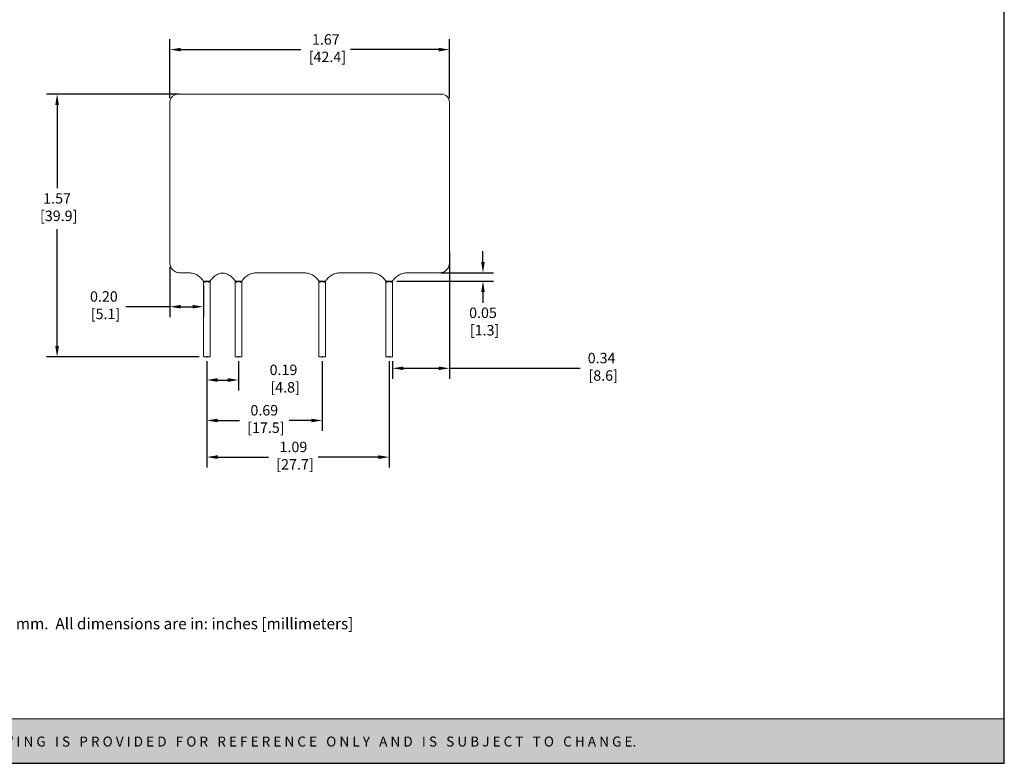
# Model space of a CAD drawing. Units: inches. Extents: x -0.2 to 22.2, y -0.1 to 17.1.
# Drawn here: x 10.4 to 22.2, y -0.1 to 8.8 of the extents above; entities that cross this region are included whole.
import ezdxf

# ---------------------------------------------------------------- set-up
doc = ezdxf.new("R2010")
doc.units = ezdxf.units.IN
doc.header["$MEASUREMENT"] = 0
doc.header["$PDSIZE"] = -1
doc.layers.add('Layer 1', color=7, linetype='Continuous')
doc.layers.add('LAYER_1', color=179, linetype='Continuous')
doc.styles.get("Standard").update_dxf_attribs({"font": 'ARIAL.TTF'})
doc.dimstyles.get("Standard").update_dxf_attribs({"dimtxt": 0.18, "dimasz": 0.18, "dimexe": 0.18, "dimexo": 0.0625, "dimgap": 0.09, "dimtad": 0, "dimtih": 1, "dimtoh": 1, "dimdec": 4, "dimzin": 0, "dimdsep": 46, "dimtxsty": 'Standard', "dimcen": 0.09, "dimadec": 0, "dimazin": 0, "dimtfac": 1, "dimtdec": 4, "dimtofl": 0, "dimtmove": 0, "dimatfit": 3, "dimfxl": 0, "dimtolj": 1, "dimtzin": 0, "dimarcsym": 0})

# ---------------------------------------------------------------- blocks, each defined once
blk = doc.blocks.new('*D6')
at = {"layer": 'Defpoints', "color": 0}
for p in [(12.653, 4.807), (13.033, 4.807), (13.033, 4.53)]:
    blk.add_point(p, dxfattribs=at)
at = {"layer": 'LAYER_1', "color": 0, "lineweight": -2}
for p, q in [((12.653, 4.757), (12.653, 4.405)), ((13.033, 4.757), (13.033, 4.405)), ((12.783, 4.53), (12.903, 4.53))]:
    blk.add_line(p, q, dxfattribs=at)
at = {"layer": 'LAYER_1', "color": 0}
for points in [[(12.783, 4.552), (12.783, 4.508), (12.653, 4.53)], [(12.903, 4.552), (12.903, 4.508), (13.033, 4.53)]]:
    blk.add_solid(points, dxfattribs=at)
at = {"layer": 'LAYER_1', "color": 0, "insert": (13.57, 4.714), "char_height": 0.125, "attachment_point": 2}
blk.add_mtext('\\A1;0.19\\P [4.8]', dxfattribs=at)
blk = doc.blocks.new('*D7')
at = {"layer": 'Defpoints', "color": 0}
for p in [(12.653, 4.807), (14.833, 4.807), (14.833, 3.609)]:
    blk.add_point(p, dxfattribs=at)
at = {"layer": 'LAYER_1', "color": 0, "lineweight": -2}
for p, q in [((12.653, 4.757), (12.653, 3.484)), ((14.833, 4.757), (14.833, 3.484)), ((12.783, 3.609), (13.391, 3.609)), ((14.703, 3.609), (13.985, 3.609))]:
    blk.add_line(p, q, dxfattribs=at)
at = {"layer": 'LAYER_1', "color": 0}
for points in [[(12.783, 3.631), (12.783, 3.587), (12.653, 3.609)], [(14.703, 3.631), (14.703, 3.587), (14.833, 3.609)]]:
    blk.add_solid(points, dxfattribs=at)
at = {"layer": 'LAYER_1', "color": 0, "insert": (13.688, 3.793), "char_height": 0.125, "attachment_point": 2}
blk.add_mtext('\\A1;1.09\\P [27.7]', dxfattribs=at)
blk = doc.blocks.new('*D8')
at = {"layer": 'Defpoints', "color": 0}
for p in [(12.653, 4.807), (14.033, 4.807), (14.033, 4.047)]:
    blk.add_point(p, dxfattribs=at)
at = {"layer": 'LAYER_1', "color": 0, "lineweight": -2}
for p, q in [((12.653, 4.757), (12.653, 3.922)), ((14.033, 4.757), (14.033, 3.922)), ((12.783, 4.047), (13.043, 4.047)), ((13.903, 4.047), (13.637, 4.047))]:
    blk.add_line(p, q, dxfattribs=at)
at = {"layer": 'LAYER_1', "color": 0}
for points in [[(12.783, 4.068), (12.783, 4.025), (12.653, 4.047)], [(13.903, 4.068), (13.903, 4.025), (14.033, 4.047)]]:
    blk.add_solid(points, dxfattribs=at)
at = {"layer": 'LAYER_1', "color": 0, "insert": (13.34, 4.231), "char_height": 0.125, "attachment_point": 2}
blk.add_mtext('\\A1;0.69\\P [17.5]', dxfattribs=at)
blk = doc.blocks.new('*D9')
at = {"layer": 'Defpoints', "color": 0}
for p in [(15.553, 8.479), (12.213, 7.847), (15.553, 7.847)]:
    blk.add_point(p, dxfattribs=at)
at = {"layer": 'LAYER_1', "color": 0, "lineweight": -2}
for p, q in [((12.213, 7.897), (12.213, 8.604)), ((15.553, 7.897), (15.553, 8.604)), ((12.343, 8.479), (13.778, 8.479)), ((15.423, 8.479), (14.372, 8.479))]:
    blk.add_line(p, q, dxfattribs=at)
at = {"layer": 'LAYER_1', "color": 0}
for points in [[(12.343, 8.5), (12.343, 8.457), (12.213, 8.479)], [(15.423, 8.5), (15.423, 8.457), (15.553, 8.479)]]:
    blk.add_solid(points, dxfattribs=at)
at = {"layer": 'LAYER_1', "color": 0, "insert": (14.075, 8.663), "char_height": 0.125, "attachment_point": 2}
blk.add_mtext('\\A1;1.67\\P [42.4]', dxfattribs=at)
blk = doc.blocks.new('*D10')
at = {"layer": 'Defpoints', "color": 0}
for p in [(12.373, 7.947), (10.865, 4.807), (12.613, 4.807)]:
    blk.add_point(p, dxfattribs=at)
at = {"layer": 'LAYER_1', "color": 0, "lineweight": -2}
for p, q in [((12.323, 7.947), (10.74, 7.947)), ((10.865, 7.817), (10.865, 6.823)), ((10.865, 4.937), (10.865, 6.334)), ((12.563, 4.807), (10.74, 4.807))]:
    blk.add_line(p, q, dxfattribs=at)
at = {"layer": 'LAYER_1', "color": 0}
for points in [[(10.843, 7.817), (10.887, 7.817), (10.865, 7.947)], [(10.843, 4.937), (10.887, 4.937), (10.865, 4.807)]]:
    blk.add_solid(points, dxfattribs=at)
at = {"layer": 'LAYER_1', "color": 0, "insert": (10.865, 6.763), "char_height": 0.125, "attachment_point": 2}
blk.add_mtext('\\A1;1.57\\P [39.9]', dxfattribs=at)
blk = doc.blocks.new('*D11')
at = {"layer": 'Defpoints', "color": 0}
for p in [(15.553, 6.113), (14.873, 4.807), (15.553, 4.67)]:
    blk.add_point(p, dxfattribs=at)
at = {"layer": 'LAYER_1', "color": 0, "lineweight": -2}
for p, q in [((15.553, 6.063), (15.553, 4.545)), ((14.873, 4.757), (14.873, 4.545)), ((15.003, 4.67), (15.423, 4.67))]:
    blk.add_line(p, q, dxfattribs=at)
at = {"layer": 'LAYER_1', "color": 0}
for points in [[(15.003, 4.692), (15.003, 4.649), (14.873, 4.67)], [(15.423, 4.692), (15.423, 4.649), (15.553, 4.67)]]:
    blk.add_solid(points, dxfattribs=at)
at = {"layer": 'LAYER_1', "color": 0, "insert": (17.37, 4.855), "char_height": 0.125, "attachment_point": 2}
blk.add_mtext('\\A1;0.34\\P [8.6]', dxfattribs=at)
blk = doc.blocks.new('*D12')
at = {"layer": 'Defpoints', "color": 0}
for p in [(12.213, 5.931), (12.613, 5.711), (12.613, 5.406)]:
    blk.add_point(p, dxfattribs=at)
at = {"layer": 'LAYER_1', "color": 0, "lineweight": -2}
for p, q in [((12.213, 5.881), (12.213, 5.281)), ((12.613, 5.661), (12.613, 5.281)), ((12.343, 5.406), (12.483, 5.406))]:
    blk.add_line(p, q, dxfattribs=at)
at = {"layer": 'LAYER_1', "color": 0}
for points in [[(12.343, 5.428), (12.343, 5.385), (12.213, 5.406)], [(12.483, 5.428), (12.483, 5.385), (12.613, 5.406)]]:
    blk.add_solid(points, dxfattribs=at)
at = {"layer": 'LAYER_1', "color": 0, "insert": (11.424, 5.591), "char_height": 0.125, "attachment_point": 2}
blk.add_mtext('\\A1;0.20\\P [5.1]', dxfattribs=at)
blk = doc.blocks.new('*D13')
at = {"layer": 'Defpoints', "color": 0}
for p in [(15.396, 5.811), (14.873, 5.711), (15.953, 5.711)]:
    blk.add_point(p, dxfattribs=at)
at = {"layer": 'LAYER_1', "color": 0, "lineweight": -2}
for p, q in [((15.953, 5.941), (15.953, 6.071)), ((15.446, 5.811), (16.078, 5.811)), ((14.923, 5.711), (16.078, 5.711)), ((15.953, 5.581), (15.953, 5.451))]:
    blk.add_line(p, q, dxfattribs=at)
at = {"layer": 'LAYER_1', "color": 0}
for points in [[(15.931, 5.941), (15.974, 5.941), (15.953, 5.811)], [(15.931, 5.581), (15.974, 5.581), (15.953, 5.711)]]:
    blk.add_solid(points, dxfattribs=at)
at = {"layer": 'LAYER_1', "color": 0, "insert": (15.953, 5.396), "char_height": 0.125, "attachment_point": 2}
blk.add_mtext('\\A1;0.05\\P [1.3]', dxfattribs=at)
blk = doc.blocks.new('block 4')
at = {"layer": 'Layer 1', "color": 7, "lineweight": 25}
blk.add_lwpolyline([(0.1875, -8.3125), (10.8125, -8.3125), (10.8125, -0.1875), (0.1875, -0.1875), (0.1875, -8.3125)], dxfattribs=at)
blk = doc.blocks.new('block 3')
at = {"layer": 'Layer 1'}
blk.add_blockref('block 4', (0, 0), dxfattribs=at)
blk = doc.blocks.new('block 18')
at = {"layer": 'Layer 1', "color": 7, "insert": (3.8099, -7.744), "char_height": 0.0708334, "attachment_point": 7}
blk.add_mtext('\\fArial|b0|i0|c0|p34;\\W1;Tolerances: ± 0.02 in / 0.5 mm.  All dimensions are in: inches [millimeters]', dxfattribs=at)

msp = doc.modelspace()

# ---------------------------------------------------------------- hatches: boundary and pattern name
at = {"layer": 'Layer 1'}
h = msp.add_hatch(color=7, dxfattribs=at)
h.dxf.hatch_style = 2
h.paths.add_polyline_path([(22.181, 0.479), (-0.181, 0.479), (-0.181, -0.051), (22.181, -0.051)])

# ---------------------------------------------------------------- linework, layer by layer
at = {"color": 7, "linetype": 'Continuous', "lineweight": 15}
for p, q in [((12.373, 7.947), (15.383, 7.947)), ((15.383, 7.947), (15.453, 7.947)), ((12.213, 5.931), (12.213, 7.847)), ((15.553, 7.847), (15.553, 5.931)), ((12.439, 5.811), (12.36, 5.811)), ((13.819, 5.811), (13.246, 5.811)), ((14.619, 5.811), (14.246, 5.811)), ((15.396, 5.811), (15.046, 5.811)), ((15.433, 5.811), (15.396, 5.811)), ((12.694, 5.712), (12.612, 5.712)), ((12.612, 5.712), (12.613, 5.711)), ((12.613, 5.711), (12.613, 4.807)), ((12.623, 5.711), (12.613, 5.711)), ((12.629, 5.701), (12.621, 5.701)), ((12.653, 5.711), (12.623, 5.711)), ((12.683, 5.711), (12.653, 5.711)), ((12.685, 5.701), (12.677, 5.701)), ((12.693, 5.711), (12.683, 5.711)), ((12.693, 5.711), (12.694, 5.712)), ((12.693, 4.807), (12.693, 5.711)), ((13.074, 5.712), (12.992, 5.712)), ((12.992, 5.712), (12.993, 5.711)), ((12.993, 5.711), (12.993, 4.807)), ((13.003, 5.711), (12.993, 5.711)), ((13.009, 5.701), (13.001, 5.701)), ((13.033, 5.711), (13.003, 5.711)), ((13.063, 5.711), (13.033, 5.711)), ((13.065, 5.701), (13.057, 5.701)), ((13.073, 5.711), (13.063, 5.711)), ((13.073, 5.711), (13.074, 5.712)), ((13.073, 4.807), (13.073, 5.711)), ((14.074, 5.712), (13.992, 5.712)), ((13.992, 5.712), (13.993, 5.711)), ((13.993, 5.711), (13.993, 4.807)), ((14.003, 5.711), (13.993, 5.711)), ((14.009, 5.701), (14.001, 5.701)), ((14.033, 5.711), (14.003, 5.711)), ((14.063, 5.711), (14.033, 5.711)), ((14.065, 5.701), (14.057, 5.701)), ((14.073, 5.711), (14.063, 5.711)), ((14.073, 5.711), (14.074, 5.712)), ((14.073, 4.807), (14.073, 5.711)), ((14.874, 5.712), (14.792, 5.712)), ((14.792, 5.712), (14.793, 5.711)), ((14.793, 5.711), (14.793, 4.807)), ((14.803, 5.711), (14.793, 5.711)), ((14.809, 5.701), (14.801, 5.701)), ((14.833, 5.711), (14.803, 5.711)), ((14.863, 5.711), (14.833, 5.711)), ((14.865, 5.701), (14.857, 5.701)), ((14.873, 5.711), (14.863, 5.711)), ((14.873, 5.711), (14.874, 5.712)), ((14.873, 4.807), (14.873, 5.711)), ((12.693, 4.807), (12.613, 4.807)), ((13.073, 4.807), (12.993, 4.807)), ((14.073, 4.807), (13.993, 4.807)), ((14.873, 4.807), (14.793, 4.807))]:
    msp.add_line(p, q, dxfattribs=at)
for p, q in [((12.213, 5.406), (11.687, 5.406)), ((15.553, 4.67), (17.116, 4.67))]:
    msp.add_line(p, q)
at = {"color": 7, "linetype": 'Continuous', "lineweight": 15, "flags": 128}
for points in [[(12.623, 5.711), (12.624, 5.711), (12.625, 5.71), (12.626, 5.709), (12.627, 5.708), (12.628, 5.706), (12.628, 5.705), (12.628, 5.703), (12.629, 5.701)], [(12.683, 5.711), (12.681, 5.711), (12.68, 5.71), (12.679, 5.709), (12.678, 5.708), (12.678, 5.706), (12.677, 5.705), (12.677, 5.703), (12.677, 5.701)], [(13.003, 5.711), (13.004, 5.711), (13.005, 5.71), (13.006, 5.709), (13.007, 5.708), (13.008, 5.706), (13.008, 5.705), (13.008, 5.703), (13.009, 5.701)], [(13.063, 5.711), (13.061, 5.711), (13.06, 5.71), (13.059, 5.709), (13.058, 5.708), (13.058, 5.706), (13.057, 5.705), (13.057, 5.703), (13.057, 5.701)], [(14.003, 5.711), (14.004, 5.711), (14.005, 5.71), (14.006, 5.709), (14.007, 5.708), (14.008, 5.706), (14.008, 5.705), (14.008, 5.703), (14.009, 5.701)], [(14.063, 5.711), (14.061, 5.711), (14.06, 5.71), (14.059, 5.709), (14.058, 5.708), (14.058, 5.706), (14.057, 5.705), (14.057, 5.703), (14.057, 5.701)], [(14.803, 5.711), (14.804, 5.711), (14.805, 5.71), (14.806, 5.709), (14.807, 5.708), (14.808, 5.706), (14.808, 5.705), (14.808, 5.703), (14.809, 5.701)], [(14.863, 5.711), (14.861, 5.711), (14.86, 5.71), (14.859, 5.709), (14.858, 5.708), (14.858, 5.706), (14.857, 5.705), (14.857, 5.703), (14.857, 5.701)]]:
    msp.add_lwpolyline(points, dxfattribs=at)
at = {"color": 7, "linetype": 'Continuous', "lineweight": 15}
for centre, radius, start, end in [((15.453, 7.847), 0.1, 0, 90), ((15.433, 5.931), 0.12, 270, 0), ((12.611, 5.702), 0.00917, 354.3671, 82.9525), ((12.694, 5.702), 0.00917, 97.0475, 185.6329), ((12.991, 5.702), 0.00917, 354.3671, 82.9525), ((13.074, 5.702), 0.00917, 97.0475, 185.6329), ((13.991, 5.702), 0.00917, 354.3671, 82.9525), ((14.074, 5.702), 0.00917, 97.0475, 185.6329), ((14.791, 5.702), 0.00917, 354.3671, 82.9525), ((14.874, 5.702), 0.00917, 97.0475, 185.6329)]:
    msp.add_arc(centre, radius, start, end, dxfattribs=at)
for points, knots in [([(12.213, 7.847), (12.213, 7.861), (12.215, 7.874), (12.225, 7.898), (12.233, 7.909), (12.251, 7.927), (12.262, 7.935), (12.286, 7.945), (12.3, 7.947), (12.313, 7.947)], [0, 0, 0, 0, 0.25, 0.25, 0.5, 0.5, 0.75, 0.75, 1, 1, 1, 1]), ([(12.313, 7.947), (12.313, 7.947), (12.319, 7.947), (12.336, 7.947), (12.342, 7.947), (12.357, 7.947), (12.365, 7.947), (12.373, 7.947)], [0, 0, 0, 0, 0.5, 0.5, 0.75, 0.75, 1, 1, 1, 1]), ([(12.213, 5.931), (12.213, 5.915), (12.216, 5.899), (12.228, 5.87), (12.237, 5.857), (12.259, 5.835), (12.272, 5.826), (12.301, 5.814), (12.317, 5.811), (12.333, 5.811)], [0, 0, 0, 0, 0.25, 0.25, 0.5, 0.5, 0.75, 0.75, 1, 1, 1, 1]), ([(12.36, 5.811), (12.352, 5.811), (12.345, 5.811), (12.335, 5.811), (12.333, 5.811), (12.333, 5.811)], [0, 0, 0, 0, 0.5, 0.5, 1, 1, 1, 1]), ([(12.439, 5.811), (12.449, 5.811), (12.458, 5.81), (12.476, 5.808), (12.485, 5.806), (12.51, 5.799), (12.526, 5.792), (12.556, 5.774), (12.569, 5.764), (12.593, 5.74), (12.603, 5.727), (12.611, 5.714)], [0, 0, 0, 0, 0.125, 0.125, 0.25, 0.25, 0.5, 0.5, 0.75, 0.75, 1, 1, 1, 1]), ([(12.694, 5.714), (12.702, 5.726), (12.71, 5.737), (12.731, 5.759), (12.743, 5.769), (12.768, 5.786), (12.781, 5.793), (12.811, 5.804), (12.826, 5.808), (12.843, 5.809)], [0, 0, 0, 0, 0.25, 0.25, 0.5, 0.5, 0.75, 0.75, 1, 1, 1, 1]), ([(12.843, 5.809), (12.859, 5.808), (12.875, 5.804), (12.904, 5.793), (12.917, 5.786), (12.943, 5.769), (12.954, 5.759), (12.975, 5.738), (12.984, 5.726), (12.991, 5.714)], [0, 0, 0, 0, 0.25, 0.25, 0.5, 0.5, 0.75, 0.75, 1, 1, 1, 1]), ([(13.074, 5.714), (13.082, 5.727), (13.092, 5.74), (13.116, 5.764), (13.13, 5.774), (13.152, 5.787), (13.159, 5.791), (13.175, 5.798), (13.183, 5.801), (13.2, 5.806), (13.209, 5.808), (13.227, 5.81), (13.236, 5.811), (13.246, 5.811)], [0, 0, 0, 0, 0.25, 0.25, 0.5, 0.5, 0.625, 0.625, 0.75, 0.75, 0.875, 0.875, 1, 1, 1, 1]), ([(13.819, 5.811), (13.829, 5.811), (13.838, 5.81), (13.856, 5.808), (13.865, 5.806), (13.89, 5.799), (13.906, 5.792), (13.936, 5.774), (13.949, 5.764), (13.973, 5.74), (13.983, 5.727), (13.991, 5.714)], [0, 0, 0, 0, 0.125, 0.125, 0.25, 0.25, 0.5, 0.5, 0.75, 0.75, 1, 1, 1, 1]), ([(14.074, 5.714), (14.082, 5.727), (14.092, 5.74), (14.116, 5.764), (14.13, 5.774), (14.152, 5.787), (14.159, 5.791), (14.175, 5.798), (14.183, 5.801), (14.2, 5.806), (14.209, 5.808), (14.227, 5.81), (14.236, 5.811), (14.246, 5.811)], [0, 0, 0, 0, 0.25, 0.25, 0.5, 0.5, 0.625, 0.625, 0.75, 0.75, 0.875, 0.875, 1, 1, 1, 1]), ([(14.619, 5.811), (14.629, 5.811), (14.638, 5.81), (14.656, 5.808), (14.665, 5.806), (14.69, 5.799), (14.706, 5.792), (14.736, 5.774), (14.749, 5.764), (14.773, 5.74), (14.783, 5.727), (14.791, 5.714)], [0, 0, 0, 0, 0.125, 0.125, 0.25, 0.25, 0.5, 0.5, 0.75, 0.75, 1, 1, 1, 1]), ([(14.874, 5.714), (14.882, 5.727), (14.892, 5.74), (14.916, 5.764), (14.93, 5.774), (14.952, 5.787), (14.959, 5.791), (14.975, 5.798), (14.983, 5.801), (15, 5.806), (15.009, 5.808), (15.027, 5.81), (15.036, 5.811), (15.046, 5.811)], [0, 0, 0, 0, 0.25, 0.25, 0.5, 0.5, 0.625, 0.625, 0.75, 0.75, 0.875, 0.875, 1, 1, 1, 1]), ([(12.621, 5.701), (12.618, 5.701), (12.616, 5.702), (12.613, 5.706), (12.613, 5.709), (12.613, 5.711)], [0, 0, 0, 0, 0.5, 0.5, 1, 1, 1, 1]), ([(12.629, 5.701), (12.632, 5.701), (12.636, 5.702), (12.644, 5.706), (12.649, 5.709), (12.653, 5.711)], [0, 0, 0, 0, 0.5, 0.5, 1, 1, 1, 1]), ([(12.677, 5.701), (12.673, 5.701), (12.669, 5.702), (12.661, 5.706), (12.657, 5.709), (12.653, 5.711)], [0, 0, 0, 0, 0.5, 0.5, 1, 1, 1, 1]), ([(12.685, 5.701), (12.687, 5.701), (12.689, 5.702), (12.692, 5.706), (12.693, 5.709), (12.693, 5.711)], [0, 0, 0, 0, 0.5, 0.5, 1, 1, 1, 1]), ([(13.001, 5.701), (12.998, 5.701), (12.996, 5.702), (12.993, 5.706), (12.993, 5.709), (12.993, 5.711)], [0, 0, 0, 0, 0.5, 0.5, 1, 1, 1, 1]), ([(13.009, 5.701), (13.012, 5.701), (13.016, 5.702), (13.024, 5.706), (13.029, 5.709), (13.033, 5.711)], [0, 0, 0, 0, 0.5, 0.5, 1, 1, 1, 1]), ([(13.057, 5.701), (13.053, 5.701), (13.049, 5.702), (13.041, 5.706), (13.037, 5.709), (13.033, 5.711)], [0, 0, 0, 0, 0.5, 0.5, 1, 1, 1, 1]), ([(13.065, 5.701), (13.067, 5.701), (13.069, 5.702), (13.072, 5.706), (13.073, 5.709), (13.073, 5.711)], [0, 0, 0, 0, 0.5, 0.5, 1, 1, 1, 1]), ([(14.001, 5.701), (13.998, 5.701), (13.996, 5.702), (13.993, 5.706), (13.993, 5.709), (13.993, 5.711)], [0, 0, 0, 0, 0.5, 0.5, 1, 1, 1, 1]), ([(14.009, 5.701), (14.012, 5.701), (14.016, 5.702), (14.024, 5.706), (14.029, 5.709), (14.033, 5.711)], [0, 0, 0, 0, 0.5, 0.5, 1, 1, 1, 1]), ([(14.057, 5.701), (14.053, 5.701), (14.049, 5.702), (14.041, 5.706), (14.037, 5.709), (14.033, 5.711)], [0, 0, 0, 0, 0.5, 0.5, 1, 1, 1, 1]), ([(14.065, 5.701), (14.067, 5.701), (14.069, 5.702), (14.072, 5.706), (14.073, 5.709), (14.073, 5.711)], [0, 0, 0, 0, 0.5, 0.5, 1, 1, 1, 1]), ([(14.801, 5.701), (14.798, 5.701), (14.796, 5.702), (14.793, 5.706), (14.793, 5.709), (14.793, 5.711)], [0, 0, 0, 0, 0.5, 0.5, 1, 1, 1, 1]), ([(14.809, 5.701), (14.812, 5.701), (14.816, 5.702), (14.824, 5.706), (14.829, 5.709), (14.833, 5.711)], [0, 0, 0, 0, 0.5, 0.5, 1, 1, 1, 1]), ([(14.857, 5.701), (14.853, 5.701), (14.849, 5.702), (14.841, 5.706), (14.837, 5.709), (14.833, 5.711)], [0, 0, 0, 0, 0.5, 0.5, 1, 1, 1, 1]), ([(14.865, 5.701), (14.867, 5.701), (14.869, 5.702), (14.872, 5.706), (14.873, 5.709), (14.873, 5.711)], [0, 0, 0, 0, 0.5, 0.5, 1, 1, 1, 1])]:
    msp.add_open_spline(points, degree=3, knots=knots, dxfattribs=at)
for points in [[(12.612, 5.712), (12.611, 5.713), (12.611, 5.713), (12.611, 5.714)], [(12.694, 5.714), (12.694, 5.713), (12.694, 5.713), (12.694, 5.712)], [(12.992, 5.712), (12.991, 5.713), (12.991, 5.713), (12.991, 5.714)], [(13.074, 5.714), (13.074, 5.713), (13.074, 5.713), (13.074, 5.712)], [(13.992, 5.712), (13.991, 5.713), (13.991, 5.713), (13.991, 5.714)], [(14.074, 5.714), (14.074, 5.713), (14.074, 5.713), (14.074, 5.712)], [(14.792, 5.712), (14.791, 5.713), (14.791, 5.713), (14.791, 5.714)], [(14.874, 5.714), (14.874, 5.713), (14.874, 5.713), (14.874, 5.712)]]:
    msp.add_open_spline(points, degree=3, dxfattribs=at)
at = {"layer": 'Layer 1', "lineweight": 0}
msp.add_lwpolyline([(22.181, 0.479), (-0.181, 0.479), (-0.181, -0.051), (22.181, -0.051), (22.181, 0.479)], dxfattribs=at)
at = {"layer": 'LAYER_1', "color": 7}
for p in [(12.653, 4.807), (13.033, 4.807), (14.033, 4.807), (14.833, 4.807)]:
    msp.add_point(p, dxfattribs=at)

# ---------------------------------------------------------------- block references
at = {"layer": 'Layer 1'}
for name, p, xscale, yscale, zscale in [('block 3', (-0.576, 17.445), 2.104718489562018, 2.104718489562018, 2.104718489562018), ('block 18', (0.861, 16.266), 1.900204066754362, 1.900204066754363, 1.900204066754359)]:
    msp.add_blockref(name, p, dxfattribs=dict(at, xscale=xscale, yscale=yscale, zscale=zscale))

# ---------------------------------------------------------------- texts
at = {"layer": 'Layer 1', "color": 18, "insert": (0.64, 0.15), "char_height": 0.119267, "attachment_point": 7}
msp.add_mtext('\\fArial|b1|i0|c0|p34;\\W1;U N L E S S   O T H E R W I S E   S P E C I F I E D,   D I M E N S I O N S   A R E   I N   “i n   [m m]”   I N F O R M A T I O N   I N   T H I S   D R A W I N G   I S   P R O V I D E D   F O R   R E F E R E N C E   O N L Y   A N D   I S   S U B J E C T   T O   C H A N G E.', dxfattribs=at)

# ---------------------------------------------------------------- dimensions: what is measured, and where the dimension line sits
at = {"layer": 'LAYER_1', "color": 7}
for base, p1, p2, picture, middle in [((15.553, 8.479), (12.213, 7.847), (15.553, 7.847), '*D9', (14.075, 8.479)), ((15.553, 4.67), (14.873, 4.807), (15.553, 6.113), '*D11', (17.37, 4.67)), ((12.613, 5.406), (12.213, 5.931), (12.613, 5.711), '*D12', (11.424, 5.406)), ((13.033, 4.53), (12.653, 4.807), (13.033, 4.807), '*D6', (13.57, 4.53)), ((14.033, 4.047), (12.653, 4.807), (14.033, 4.807), '*D8', (13.34, 4.047))]:
    dim = msp.add_linear_dim(base=base, p1=p1, p2=p2, dimstyle='Standard', override={"dimtxt": 0.125, "dimasz": 0.13, "dimexe": 0.125, "dimexo": 0.05, "dimgap": 0.06, "dimtad": 1, "dimdec": 2, "dimlfac": 0.5, "dimpost": '\\X', "dimadec": 2, "dimtdec": 2, "dimtix": 1, "dimtmove": 2}, dxfattribs=at)
    dim.commit()
    dim.dimension.update_dxf_attribs({"geometry": picture, "text_midpoint": middle, "dimtype": 160})
for base, p1, p2, angle, picture, middle in [((10.865, 4.807), (12.373, 7.947), (12.613, 4.807), 90, '*D10', (10.865, 6.578)), ((15.953, 5.711), (15.396, 5.811), (14.873, 5.711), 90, '*D13', (15.953, 5.212)), ((14.833, 3.609), (12.653, 4.807), (14.833, 4.807), 0, '*D7', (13.688, 3.609))]:
    dim = msp.add_linear_dim(base=base, p1=p1, p2=p2, angle=angle, dimstyle='Standard', override={"dimtxt": 0.125, "dimasz": 0.13, "dimexe": 0.125, "dimexo": 0.05, "dimgap": 0.06, "dimtad": 1, "dimdec": 2, "dimlfac": 0.5, "dimpost": '\\X', "dimadec": 2, "dimtdec": 2, "dimtix": 1, "dimtmove": 2}, dxfattribs=at)
    dim.commit()
    dim.dimension.update_dxf_attribs({"geometry": picture, "text_midpoint": middle, "dimtype": 160})

doc.saveas('drawing.dxf')
